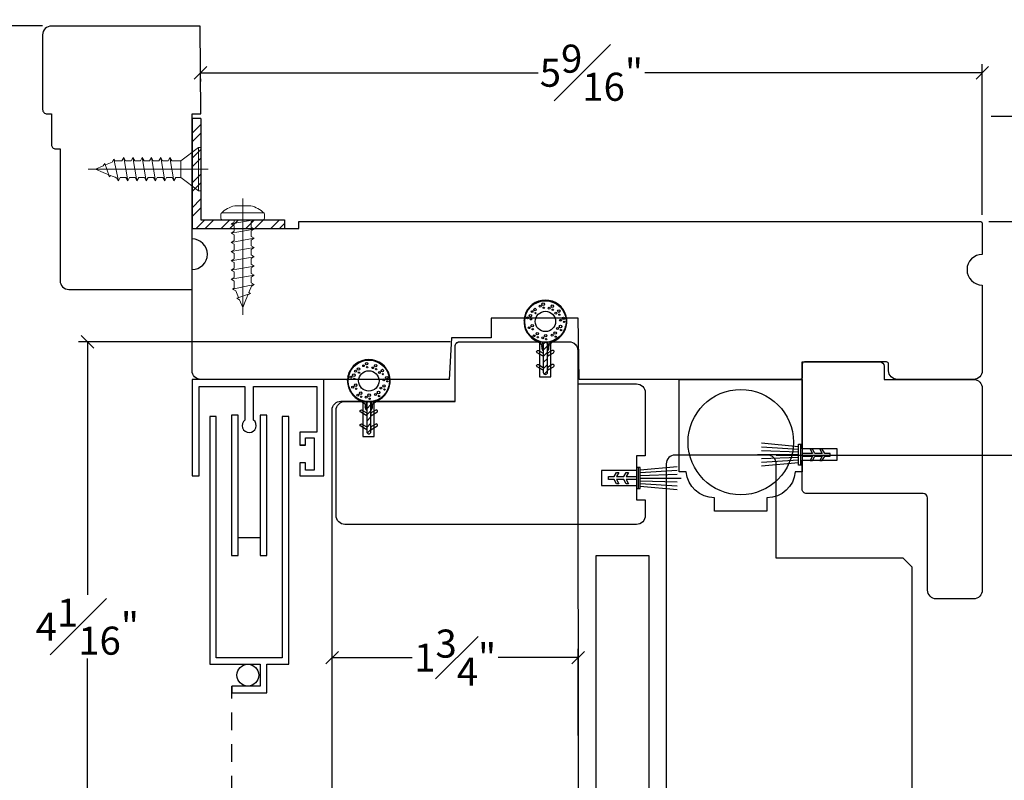
# Model space of a CAD drawing. Units: millimetres. Extents: x 0 to 67.3, y 0 to 28.5.
# Drawn here: x 6 to 13, y 17.6 to 23 of the extents above; entities that cross this region are included whole.
import ezdxf

# ---------------------------------------------------------------- set-up
doc = ezdxf.new("R2010")
doc.units = ezdxf.units.MM
doc.linetypes.add('CENTER', pattern=[2, 1.25, -0.25, 0.25, -0.25])
doc.linetypes.add('HIDDEN2', pattern=[0.1875, 0.125, -0.0625])
doc.layers.get('Defpoints').update_dxf_attribs({"lineweight": 18})
doc.layers.add('Screw', color=7, linetype='Continuous')
doc.styles.get("Standard").update_dxf_attribs({"font": 'arial.ttf'})
doc.dimstyles.new('0000021A90BDCD68', dxfattribs={"dimtxt": 0.2, "dimasz": 0.09, "dimexe": 0.062, "dimexo": 0.0625, "dimgap": 0.025, "dimtad": 0, "dimtih": 1, "dimtoh": 1, "dimdec": 4, "dimzin": 0, "dimdsep": 46, "dimlunit": 5, "dimtxsty": 'Standard', "dimblk": 'OBLIQUE', "dimcen": 0, "dimclrd": 256, "dimclre": 256, "dimclrt": 256, "dimadec": 0, "dimazin": 0, "dimtfac": 1, "dimtdec": 4, "dimtofl": 0, "dimtmove": 0, "dimatfit": 3, "dimldrblk": 'ARCHTICK', "dimfxl": 0, "dimfrac": 1, "dimtolj": 1, "dimtzin": 0, "dimlwd": -1, "dimlwe": -1, "dimarcsym": 0})

# ---------------------------------------------------------------- blocks, each defined once
blk = doc.blocks.new('_OBLIQUE')
at = {"color": 0, "linetype": 'ByBlock'}
blk.add_line((-0.5, -0.5), (0.5, 0.5), dxfattribs=at)
blk = doc.blocks.new('*D150')
at = {"transparency": 16777216}
for p, q in [((12.832, 21.5942), (12.832, 22.6682)), ((7.2674, 22.6062), (9.6702, 22.6062)), ((12.832, 22.6062), (10.4292, 22.6062)), ((7.2674, 22.5638), (7.2674, 22.5442))]:
    blk.add_line(p, q, dxfattribs=at)
at = {"layer": 'Defpoints', "color": 0, "transparency": 16777216}
for p in [(7.2674, 22.6263), (12.832, 22.6062), (12.832, 21.5317)]:
    blk.add_point(p, dxfattribs=at)
at = {"transparency": 16777216, "xscale": 0.09, "yscale": 0.09, "zscale": 0.09, "rotation": 180}
blk.add_blockref('_OBLIQUE', (7.2674, 22.6062), dxfattribs=at)
at = {"transparency": 16777216, "xscale": 0.09, "yscale": 0.09, "zscale": 0.09}
blk.add_blockref('_OBLIQUE', (12.832, 22.6062), dxfattribs=at)
at = {"transparency": 16777216, "insert": (10.0497, 22.6062), "char_height": 0.2, "attachment_point": 5}
blk.add_mtext('\\A1;5{\\H1x;\\S9#16;}"', dxfattribs=at)
blk = doc.blocks.new('_ArchTick')
at = {"color": 0, "linetype": 'ByBlock', "const_width": 0.15}
blk.add_lwpolyline([(-0.5, -0.5), (0.5, 0.5)], dxfattribs=at)
blk = doc.blocks.new('*D151')
at = {"transparency": 16777216}
for p, q in [((9.0449, 20.6904), (6.4005, 20.6904)), ((6.4625, 20.6904), (6.4625, 18.8898)), ((6.4625, 16.6342), (6.4625, 18.4348)), ((8.5302, 16.6342), (6.4005, 16.6342))]:
    blk.add_line(p, q, dxfattribs=at)
at = {"layer": 'Defpoints', "color": 0, "transparency": 16777216}
for p in [(9.1074, 20.6904), (6.4625, 16.6342), (8.5927, 16.6342)]:
    blk.add_point(p, dxfattribs=at)
at = {"transparency": 16777216, "xscale": 0.09, "yscale": 0.09, "zscale": 0.09}
for p, rotation in [((6.4625, 20.6904), 90), ((6.4625, 16.6342), 270)]:
    blk.add_blockref('_OBLIQUE', p, dxfattribs=dict(at, rotation=rotation))
at = {"transparency": 16777216, "insert": (6.4625, 18.6623), "char_height": 0.2, "attachment_point": 5}
blk.add_mtext('\\A1;4{\\H1x;\\S1#16;}"', dxfattribs=at)
blk = doc.blocks.new('*D141')
at = {"transparency": 16777216}
for p, q in [((11.3652, 19.8841), (13.4699, 19.8841)), ((13.4079, 19.8841), (13.4079, 18.4862)), ((13.4079, 16.6341), (13.4079, 18.0319)), ((12.1432, 16.6341), (13.4699, 16.6341))]:
    blk.add_line(p, q, dxfattribs=at)
at = {"layer": 'Defpoints', "color": 0, "transparency": 16777216}
for p in [(11.3027, 19.8841), (13.4079, 19.8841), (12.0807, 16.6341)]:
    blk.add_point(p, dxfattribs=at)
at = {"transparency": 16777216, "xscale": 0.09, "yscale": 0.09, "zscale": 0.09}
for p, rotation in [((13.4079, 19.8841), 90), ((13.4079, 16.6341), 270)]:
    blk.add_blockref('_OBLIQUE', p, dxfattribs=dict(at, rotation=rotation))
at = {"transparency": 16777216, "insert": (13.4079, 18.2591), "char_height": 0.2, "attachment_point": 5}
blk.add_mtext('\\A1;3{\\H1x;\\S1#4;}"', dxfattribs=at)
blk = doc.blocks.new('*D142')
at = {"transparency": 16777216}
for p, q in [((12.8789, 21.5474), (14.5086, 21.5474)), ((14.4466, 21.5474), (14.4466, 19.32)), ((14.4466, 16.6341), (14.4466, 18.8615)), ((12.1432, 16.6341), (14.5086, 16.6341))]:
    blk.add_line(p, q, dxfattribs=at)
at = {"layer": 'Defpoints', "color": 0, "transparency": 16777216}
for p in [(12.8164, 21.5474), (12.0807, 16.6341), (14.4466, 16.6341)]:
    blk.add_point(p, dxfattribs=at)
at = {"transparency": 16777216, "xscale": 0.09, "yscale": 0.09, "zscale": 0.09}
for p, rotation in [((14.4466, 21.5474), 90), ((14.4466, 16.6341), 270)]:
    blk.add_blockref('_OBLIQUE', p, dxfattribs=dict(at, rotation=rotation))
at = {"transparency": 16777216, "insert": (14.4466, 19.0907), "char_height": 0.2, "attachment_point": 5}
blk.add_mtext('\\A1;4{\\H1x;\\S15#16;}"', dxfattribs=at)
blk = doc.blocks.new('*D145')
at = {"transparency": 16777216}
for p, q in [((8.2058, 17.7297), (8.2058, 18.5033)), ((9.9551, 17.8875), (9.9551, 18.5033)), ((8.2058, 18.4413), (8.7753, 18.4413)), ((9.9551, 18.4413), (9.3856, 18.4413))]:
    blk.add_line(p, q, dxfattribs=at)
at = {"layer": 'Defpoints', "color": 0, "transparency": 16777216}
for p in [(8.2058, 18.4413), (9.9551, 17.825), (8.2058, 17.6672)]:
    blk.add_point(p, dxfattribs=at)
at = {"transparency": 16777216, "xscale": 0.09, "yscale": 0.09, "zscale": 0.09, "rotation": 180}
blk.add_blockref('_OBLIQUE', (8.2058, 18.4413), dxfattribs=at)
at = {"transparency": 16777216, "xscale": 0.09, "yscale": 0.09, "zscale": 0.09}
blk.add_blockref('_OBLIQUE', (9.9551, 18.4413), dxfattribs=at)
at = {"transparency": 16777216, "insert": (9.0804, 18.4413), "char_height": 0.2, "attachment_point": 5}
blk.add_mtext('\\A1;1{\\H1x;\\S3#4;}"', dxfattribs=at)
blk = doc.blocks.new('*D148')
at = {"transparency": 16777216}
for p, q in [((12.8945, 22.2974), (16.5868, 22.2974)), ((16.5248, 22.2974), (16.5248, 13.079)), ((16.5248, 3.5012), (16.5248, 12.4852)), ((15.2181, 3.5012), (16.5868, 3.5012))]:
    blk.add_line(p, q, dxfattribs=at)
at = {"layer": 'Defpoints', "color": 0, "transparency": 16777216}
for p in [(12.832, 22.2974), (15.1556, 3.5012), (16.5248, 3.5012)]:
    blk.add_point(p, dxfattribs=at)
at = {"transparency": 16777216, "xscale": 0.09, "yscale": 0.09, "zscale": 0.09}
for p, rotation in [((16.5248, 22.2974), 90), ((16.5248, 3.5012), 270)]:
    blk.add_blockref('_OBLIQUE', p, dxfattribs=dict(at, rotation=rotation))
at = {"transparency": 16777216, "insert": (16.5248, 12.7821), "char_height": 0.2, "attachment_point": 5}
blk.add_mtext('\\A1;ROUGH\\POPENING', dxfattribs=at)
blk = doc.blocks.new('8 x .75 FH')
at = {"layer": 'Screw', "color": 7, "lineweight": 9}
for p, q in [((-0.155, 0), (-0.155, -0.016)), ((0.155, 0), (-0.155, 0)), ((0.155, 0), (0.155, -0.016)), ((0.155, -0.016), (-0.155, -0.016)), ((-0.155, -0.016), (-0.06, -0.143)), ((0.155, -0.016), (0.06, -0.143)), ((0.0825, -0.1915), (-0.0825, -0.2203)), ((-0.0825, -0.2203), (-0.06, -0.2073)), ((-0.06, -0.143), (-0.06, -0.2073)), ((0.06, -0.143), (-0.06, -0.143)), ((0.06, -0.143), (0.06, -0.1785)), ((0.0825, -0.1915), (0.06, -0.1785)), ((0.0825, -0.1915), (0.06, -0.2045)), ((0.06, -0.2045), (0.06, -0.2443)), ((-0.0825, -0.2203), (-0.06, -0.2332)), ((0.0825, -0.2573), (-0.0825, -0.286)), ((-0.0825, -0.286), (-0.06, -0.2731)), ((-0.06, -0.2332), (-0.06, -0.2731)), ((0.0825, -0.2573), (0.06, -0.2443)), ((0.0825, -0.2573), (0.06, -0.2703)), ((0.06, -0.2703), (0.06, -0.3101)), ((-0.0825, -0.286), (-0.06, -0.299)), ((0.0825, -0.3231), (-0.0825, -0.3518)), ((-0.0825, -0.3518), (-0.06, -0.3388)), ((-0.06, -0.299), (-0.06, -0.3388)), ((0.0825, -0.3231), (0.06, -0.3101)), ((0.0825, -0.3231), (0.06, -0.3361)), ((0.06, -0.3361), (0.06, -0.3759)), ((-0.0825, -0.3518), (-0.06, -0.3648)), ((0.0825, -0.3889), (-0.0825, -0.4176)), ((-0.0825, -0.4176), (-0.06, -0.4046)), ((-0.0825, -0.4176), (-0.06, -0.4306)), ((-0.06, -0.3648), (-0.06, -0.4046)), ((0.0825, -0.3889), (0.06, -0.3759)), ((0.0825, -0.3889), (0.06, -0.4019)), ((0.06, -0.4019), (0.06, -0.4417)), ((0.0825, -0.4547), (-0.0825, -0.4834)), ((-0.0825, -0.4834), (-0.06, -0.4704)), ((-0.0825, -0.4834), (-0.06, -0.4964)), ((-0.06, -0.4306), (-0.06, -0.4704)), ((0.0825, -0.4547), (0.06, -0.4417)), ((0.0825, -0.4547), (0.06, -0.4676)), ((0.06, -0.4676), (0.06, -0.5075)), ((0.0825, -0.5204), (-0.0825, -0.5492)), ((-0.0825, -0.5492), (-0.06, -0.5362)), ((-0.0825, -0.5492), (-0.06, -0.5622)), ((-0.06, -0.4964), (-0.06, -0.5362)), ((0.0825, -0.5204), (0.06, -0.5075)), ((0.0825, -0.5204), (0.06, -0.5334)), ((0.06, -0.5334), (0.06, -0.5732)), ((0.0825, -0.5862), (-0.0719, -0.6184)), ((-0.0719, -0.6184), (-0.06, -0.6116)), ((-0.0719, -0.6184), (-0.049, -0.6316)), ((-0.06, -0.5622), (-0.06, -0.6116)), ((0.0579, -0.6103), (0.049, -0.6316)), ((0.0579, -0.6103), (0.0632, -0.5974)), ((0.0825, -0.5862), (0.06, -0.5732)), ((0.0825, -0.5862), (0.0632, -0.5974)), ((0.0825, -0.5862), (0.0685, -0.5781)), ((-0.0299, -0.6778), (-0.049, -0.6316)), ((0.055, -0.6504), (-0.041, -0.6842)), ((-0.041, -0.6842), (-0.0299, -0.6778)), ((-0.041, -0.6842), (-0.0229, -0.6946)), ((0, -0.75), (-0.0229, -0.6946)), ((0, -0.75), (0.0229, -0.6946)), ((0.0299, -0.6778), (0.0229, -0.6946)), ((0.0299, -0.6778), (0.037, -0.6608)), ((0.055, -0.6504), (0.037, -0.6608)), ((0.0439, -0.644), (0.049, -0.6316)), ((0.055, -0.6504), (0.0439, -0.644))]:
    blk.add_line(p, q, dxfattribs=at)
at = {"layer": 'Screw', "color": 7, "linetype": 'CENTER', "lineweight": 9}
blk.add_line((0, 0.0516), (0, -0.8012), dxfattribs=at)
blk = doc.blocks.new('8 X .625 PH')
at = {"layer": 'Screw', "color": 7, "linetype": 'CENTER', "lineweight": 9}
blk.add_line((0, 0.1516), (0, -0.6762), dxfattribs=at)
at = {"layer": 'Screw', "color": 7, "lineweight": 9}
for p, q in [((-0.057, 0.1), (0.057, 0.1)), ((-0.155, 0.04), (-0.155, 0.01)), ((-0.145, 0.05), (0.145, 0.05)), ((-0.145, 0), (0.145, 0)), ((-0.06, 0), (-0.06, -0.0165)), ((0.0825, -0.0007), (0.0813, 0)), ((0.155, 0.04), (0.155, 0.01)), ((0.0825, -0.0007), (-0.0825, -0.0295)), ((-0.0825, -0.0295), (-0.06, -0.0165)), ((-0.0825, -0.0295), (-0.06, -0.0425)), ((0.0825, -0.0665), (-0.0825, -0.0953)), ((-0.06, -0.0425), (-0.06, -0.0823)), ((0.0825, -0.0007), (0.06, -0.0137)), ((0.06, -0.0137), (0.06, -0.0535)), ((0.0825, -0.0665), (0.06, -0.0535)), ((0.0825, -0.0665), (0.06, -0.0795)), ((-0.0825, -0.0953), (-0.06, -0.0823)), ((-0.0825, -0.0953), (-0.06, -0.1082)), ((0.0825, -0.1323), (-0.0825, -0.161)), ((-0.06, -0.1082), (-0.06, -0.1481)), ((0.06, -0.0795), (0.06, -0.1193)), ((0.0825, -0.1323), (0.06, -0.1193)), ((0.0825, -0.1323), (0.06, -0.1453)), ((-0.0825, -0.161), (-0.06, -0.1481)), ((-0.0825, -0.161), (-0.06, -0.174)), ((0.0825, -0.1981), (-0.0825, -0.2268)), ((-0.06, -0.174), (-0.06, -0.2138)), ((0.06, -0.1453), (0.06, -0.1851)), ((0.0825, -0.1981), (0.06, -0.1851)), ((0.0825, -0.1981), (0.06, -0.2111)), ((-0.0825, -0.2268), (-0.06, -0.2138)), ((-0.0825, -0.2268), (-0.06, -0.2398)), ((0.0825, -0.2639), (-0.0825, -0.2926)), ((-0.0825, -0.2926), (-0.06, -0.2796)), ((-0.06, -0.2398), (-0.06, -0.2796)), ((0.06, -0.2111), (0.06, -0.2509)), ((0.0825, -0.2639), (0.06, -0.2509)), ((0.0825, -0.2639), (0.06, -0.2769)), ((0.06, -0.2769), (0.06, -0.3167)), ((-0.0825, -0.2926), (-0.06, -0.3056)), ((0.0825, -0.3297), (-0.0825, -0.3584)), ((-0.0825, -0.3584), (-0.06, -0.3454)), ((-0.06, -0.3056), (-0.06, -0.3454)), ((0.0825, -0.3297), (0.06, -0.3167)), ((0.0825, -0.3297), (0.06, -0.3426)), ((0.06, -0.3426), (0.06, -0.3825)), ((-0.0825, -0.3584), (-0.06, -0.3714)), ((0.0825, -0.3954), (-0.0825, -0.4242)), ((-0.0825, -0.4242), (-0.06, -0.4112)), ((-0.06, -0.3714), (-0.06, -0.4112)), ((0.0825, -0.3954), (0.06, -0.3825)), ((0.0825, -0.3954), (0.06, -0.4084)), ((0.06, -0.4084), (0.06, -0.4482)), ((-0.0825, -0.4242), (-0.06, -0.4372)), ((0.0825, -0.4612), (-0.0719, -0.4934)), ((-0.0719, -0.4934), (-0.06, -0.4866)), ((-0.06, -0.4372), (-0.06, -0.4866)), ((0.0579, -0.4853), (0.049, -0.5066)), ((0.0579, -0.4853), (0.0632, -0.4724)), ((0.0825, -0.4612), (0.06, -0.4482)), ((0.0825, -0.4612), (0.0632, -0.4724)), ((0.0825, -0.4612), (0.0685, -0.4531)), ((-0.0719, -0.4934), (-0.049, -0.5066)), ((-0.0299, -0.5528), (-0.049, -0.5066)), ((0.055, -0.5254), (-0.041, -0.5592)), ((-0.041, -0.5592), (-0.0299, -0.5528)), ((-0.041, -0.5592), (-0.0229, -0.5696)), ((0.0299, -0.5528), (0.0229, -0.5696)), ((0.0299, -0.5528), (0.037, -0.5358)), ((0.055, -0.5254), (0.037, -0.5358)), ((0.0439, -0.519), (0.049, -0.5066)), ((0.055, -0.5254), (0.0439, -0.519)), ((0, -0.625), (-0.0229, -0.5696)), ((0, -0.625), (0.0229, -0.5696))]:
    blk.add_line(p, q, dxfattribs=at)
for centre, radius, start, end in [((0, -0.1143), 0.2217, 104.89809, 133.22942), ((0, -0.1143), 0.2217, 46.77058, 75.10191), ((-0.145, 0.04), 0.01, 90, 180), ((-0.145, 0.01), 0.01, 180, 270), ((0.145, 0.04), 0.01, 0, 90), ((0.145, 0.01), 0.01, 270, 0)]:
    blk.add_arc(centre, radius, start, end, dxfattribs=at)
blk = doc.blocks.new('*D154')
at = {"transparency": 16777216}
for p, q in [((6.1439, 22.9388), (3.8184, 22.9388)), ((3.8804, 22.9388), (3.8804, 12.9235)), ((3.8804, 3.2052), (3.8804, 12.6735)), ((6.6317, 3.2052), (3.8184, 3.2052))]:
    blk.add_line(p, q, dxfattribs=at)
at = {"layer": 'Defpoints', "color": 0, "transparency": 16777216}
for p in [(6.2064, 22.9388), (3.8804, 3.2052), (6.6942, 3.2052)]:
    blk.add_point(p, dxfattribs=at)
at = {"transparency": 16777216, "xscale": 0.09, "yscale": 0.09, "zscale": 0.09}
for p, rotation in [((3.8804, 22.9388), 90), ((3.8804, 3.2052), 270)]:
    blk.add_blockref('_OBLIQUE', p, dxfattribs=dict(at, rotation=rotation))
at = {"transparency": 16777216, "insert": (3.8804, 12.7985), "char_height": 0.2, "attachment_point": 5}
blk.add_mtext('\\A1;BM', dxfattribs=at)
blk = doc.blocks.new('12094')
h = blk.add_hatch()
h.set_pattern_fill('ANSI31', color=256, scale=0.1, angle=60, style=0)
h.set_pattern_definition([(105, (-0.825632, -5.414777), (-0.012074073, -0.003235238), [])])
edge = h.paths.add_edge_path(flags=16)
edge.add_arc((0, 0.3775), 0.1475, 0, 360)
edge = h.paths.add_edge_path()
edge.add_line((0.015, 0.215), (0.015, 0.169))
edge.add_arc((0.0027, 0.1877), 0.0224, 303.22669, 354.23355)
edge.add_line((0.025, 0.1855), (0.025, 0.1985))
edge.add_arc((0.055, 0.1985), 0.03, 120.0544, 180, ccw=False)
edge.add_line((0.04, 0.2245), (0.075, 0.2447))
edge.add_arc((0, 0.3775), 0.1525, 299.45917, 600.54083)
edge.add_line((-0.075, 0.2447), (-0.04, 0.2245))
edge.add_arc((-0.055, 0.1985), 0.03, 0, 59.9456, ccw=False)
edge.add_line((-0.025, 0.1985), (-0.025, 0.1855))
edge.add_arc((-0.0027, 0.1877), 0.0224, 185.76645, 236.77331)
edge.add_line((-0.015, 0.169), (-0.015, 0.215))
edge.add_arc((0, 0.215), 0.015, 0, 180, ccw=False)
h = blk.add_hatch()
h.set_pattern_fill('ANSI31', color=256, scale=0.25, style=0)
h.set_pattern_definition([(45, (-0.825632, -5.414777), (-0.02209709, 0.02209709), [])])
edge = h.paths.add_edge_path()
edge.add_line((0.015, 0.015), (0.015, 0.215))
edge.add_arc((0, 0.215), 0.015, 0, 180)
edge.add_line((-0.015, 0.215), (-0.015, 0.015))
edge.add_arc((0, 0.015), 0.015, 180, 360)
for p, q in [((-0.0779, 0.4427), (-0.0779, 0.4427)), ((-0.0197, 0.4812), (-0.0197, 0.4812)), ((0.0449, 0.467), (0.0449, 0.467)), ((0.0921, 0.432), (0.0921, 0.432)), ((-0.1108, 0.3989), (-0.1108, 0.3989)), ((0.1241, 0.3809), (0.1241, 0.3809)), ((-0.0977, 0.3284), (-0.0977, 0.3284)), ((0.1038, 0.3222), (0.1038, 0.3222)), ((-0.0618, 0.2714), (-0.0618, 0.2714)), ((-0.0018, 0.2569), (-0.0018, 0.2569)), ((0.0654, 0.2757), (0.0654, 0.2757))]:
    blk.add_line(p, q)
for points in [[(0.015, 0.215), (0.015, 0.169, 0.226308), (0.025, 0.1855), (0.025, 0.1985, -0.267695), (0.04, 0.2245), (0.075, 0.2447, 3.80377), (-0.075, 0.2447), (-0.04, 0.2245, -0.267695), (-0.025, 0.1985), (-0.025, 0.1855, 0.226308), (-0.015, 0.169), (-0.015, 0.215, -1)], [(0.015, 0.015), (0.015, 0.215, 1), (-0.015, 0.215), (-0.015, 0.015, 1)], [(-0.015, 0.13), (-0.0577, 0.1547, -1.038018), (-0.0487, 0.1702), (-0.015, 0.1508)], [(0.015, 0.13), (0.0577, 0.1547, 1.038018), (0.0487, 0.1702), (0.015, 0.1508)], [(-0.015, 0.03), (-0.0577, 0.0547, -1.038018), (-0.0487, 0.0702), (-0.015, 0.0508)], [(0.015, 0.03), (0.0577, 0.0547, 1.038018), (0.0487, 0.0702), (0.015, 0.0508)]]:
    blk.add_lwpolyline(points, format="xyb", close=True)
for centre, radius in [((0, 0.3775), 0.1475), ((-0.037, 0.486), 0.00675), ((-0.0156, 0.5005), 0.009), ((0.049, 0.4864), 0.009), ((-0.1067, 0.4182), 0.009), ((-0.0952, 0.4475), 0.00675), ((-0.0738, 0.4621), 0.009), ((-0.0703, 0.4364), 0.0045), ((0, 0.3775), 0.0725), ((-0.0121, 0.4749), 0.0045), ((0.0275, 0.4718), 0.00675), ((0.0525, 0.4607), 0.0045), ((0.0748, 0.4367), 0.00675), ((0.0962, 0.4513), 0.009), ((0.0997, 0.4257), 0.0045), ((-0.1281, 0.4036), 0.00675), ((-0.1032, 0.3926), 0.0045), ((-0.0936, 0.3477), 0.009), ((0.1079, 0.3415), 0.009), ((0.1067, 0.3856), 0.00675), ((0.1282, 0.4002), 0.009), ((0.1317, 0.3746), 0.0045), ((-0.115, 0.3331), 0.00675), ((-0.0901, 0.3221), 0.0045), ((-0.0792, 0.2761), 0.00675), ((-0.0577, 0.2907), 0.009), ((0.0023, 0.2762), 0.009), ((0.048, 0.2804), 0.00675), ((0.0695, 0.295), 0.009), ((0.0865, 0.3269), 0.00675), ((0.1114, 0.3159), 0.0045), ((-0.0542, 0.2651), 0.0045), ((-0.0191, 0.2616), 0.00675), ((0.0058, 0.2506), 0.0045), ((0.073, 0.2694), 0.0045)]:
    blk.add_circle(centre, radius)
blk.add_arc((0, 0.215), 0.015, 0, 180)

msp = doc.modelspace()

# ---------------------------------------------------------------- hatches: boundary and pattern name
at = {"linetype": 'Continuous'}
h = msp.add_hatch(dxfattribs=at)
h.set_pattern_fill('STEEL', color=256, angle=180, style=0)
h.set_pattern_definition([(45, (105.16377, -21.70664), (-0.08838835, 0.08838835), []), (45, (105.16377, -21.64414), (-0.08838835, 0.08838835), [])])
h.paths.add_polyline_path([(7.27038, 21.55941), (7.27038, 22.27923), (7.20838, 22.27923), (7.20838, 21.49741), (7.86551, 21.49741), (7.86551, 21.55941)])

# ---------------------------------------------------------------- linework, layer by layer
for p, q in [((7.2076, 22.27923), (7.2076, 21.49741)), ((7.2696, 22.27923), (7.2076, 22.27923)), ((7.2696, 22.27923), (7.2696, 21.55941)), ((11.52448, 19.90497), (11.2596, 19.91346)), ((11.52448, 19.92417), (11.25981, 19.94116)), ((11.52448, 19.94337), (11.26011, 19.96767)), ((11.52448, 19.88577), (11.23179, 19.88577)), ((11.52448, 19.86657), (11.2596, 19.85808)), ((11.52448, 19.84737), (11.25981, 19.83038)), ((10.3962, 19.77772), (10.66056, 19.80202)), ((10.3962, 19.75852), (10.66087, 19.77551)), ((11.52448, 19.82817), (11.26011, 19.80387)), ((10.3962, 19.73932), (10.66108, 19.74781)), ((10.3962, 19.72012), (10.68889, 19.72012)), ((10.3962, 19.70092), (10.66108, 19.69242)), ((10.3962, 19.68172), (10.66087, 19.66473)), ((10.3962, 19.66252), (10.66056, 19.63822))]:
    msp.add_line(p, q)
for p, q in [((7.2696, 21.55941), (7.86473, 21.55941)), ((7.86473, 21.55941), (7.86473, 21.49741)), ((7.2076, 21.49741), (7.86473, 21.49741)), ((7.69344, 19.29403), (7.53544, 19.29403))]:
    msp.add_line(p, q, dxfattribs=at)
at = {"color": 7, "linetype": 'Continuous'}
for p, q in [((9.26702, 20.69083), (9.26702, 20.69083)), ((9.26702, 20.69083), (9.26702, 20.69083)), ((9.26702, 20.69083), (9.26702, 20.69083)), ((9.26702, 20.69083), (9.26702, 20.69083)), ((10.08325, 20.42208), (10.08325, 20.42208))]:
    msp.add_line(p, q, dxfattribs=at)
at = {"color": 7, "linetype": 'HIDDEN2'}
msp.add_line((7.49012, 13.20071), (7.48984, 18.23853), dxfattribs=at)
for points in [[(6.26844, 21.12577, 0.4142136), (6.33044, 21.06377), (7.20744, 21.06377), (7.20744, 22.31377), (7.26944, 22.31377), (7.26544, 22.93877), (6.20644, 22.93877, 0.4142136), (6.14444, 22.87677), (6.14444, 22.34477, 0.4142136), (6.17544, 22.31377), (6.20644, 22.31377), (6.20644, 22.09477, 0.4142136), (6.23744, 22.06377), (6.26844, 22.06377), (6.26844, 21.12577)], [(12.10196, 20.54691, -0.4141966), (12.13321, 20.51566), (12.13321, 20.42195), (12.76904, 20.42195, -0.4142136), (12.83154, 20.35945), (12.83154, 18.92245, -0.4142136), (12.76904, 18.85995), (12.50471, 18.85995, -0.4142136), (12.44221, 18.92245), (12.44221, 19.57809, 0.4140852), (12.41097, 19.60934), (11.58123, 19.60971, -0.4142136), (11.54998, 19.64096), (11.54998, 19.84743), (11.79999, 19.84743), (11.79999, 19.92743), (11.54998, 19.92743), (11.54998, 20.54702), (11.99633, 20.54693), (12.10196, 20.54691)], [(11.95721, 17.19624), (11.95721, 16.94657, -0.7066667), (11.95721, 16.75907), (11.95721, 16.63407), (12.05217, 16.63407), (12.05217, 16.68368, 0.3899024), (12.23717, 16.88485), (12.27021, 16.88485), (12.33221, 16.94685), (12.33221, 19.08681), (12.26971, 19.14931), (11.36524, 19.14931), (11.36524, 19.82156, 0.4141985), (11.30274, 19.88406), (10.64476, 19.88408, 0.4142545), (10.58226, 19.82158), (10.5825, 17.25857), (10.64501, 17.19607), (11.50098, 17.19607, 0.4419056), (11.58362, 17.28683, -1.0451284), (11.77021, 17.29607), (11.77021, 17.19624)]]:
    msp.add_lwpolyline(points, format="xyb")
at = {"color": 7, "linetype": 'Continuous'}
msp.add_lwpolyline([(7.20744, 21.49741), (7.96854, 21.49752), (7.96854, 21.54748), (12.81636, 21.54737, -0.4142136), (12.83198, 21.53175), (12.83198, 21.31262, 1), (12.83198, 21.09462), (12.83198, 20.48458, -0.4142136), (12.76948, 20.42208), (12.22748, 20.42208, -0.4142136), (12.16498, 20.48458), (12.16498, 20.5314, 0.4142136), (12.14935, 20.54702), (11.5656, 20.54702, 0.4142136), (11.54998, 20.5314), (11.54998, 20.43771, -0.4142136), (11.53435, 20.42208), (9.96269, 20.42208), (9.95506, 20.85952), (9.33531, 20.8596), (9.33531, 20.71853), (9.05404, 20.71852), (9.03694, 20.42258), (7.26997, 20.42211, -0.414365), (7.20744, 20.48461), (7.20744, 21.20441, 1), (7.20744, 21.42241)], format="xyb", close=True, dxfattribs=at)
at = {"linetype": 'Continuous'}
for points in [[(8.20578, 17.25887), (8.20444, 20.20488, -0.4143514), (8.26694, 20.26741), (9.07919, 20.26741), (9.07919, 20.65928, -0.4142134), (9.11044, 20.69053), (9.68137, 20.69053), (9.68137, 20.44053), (9.76137, 20.44053), (9.76137, 20.69053), (9.89187, 20.69053, -0.4142136), (9.95437, 20.62803), (9.95535, 16.94715)], [(8.01444, 19.95311), (7.97444, 19.95311), (8.01444, 19.95311), (8.01444, 20.00711), (8.07644, 20.00711), (8.07644, 19.77511), (8.01444, 19.77511), (8.01444, 19.82911), (7.97444, 19.82911), (7.97444, 19.73511), (8.14544, 19.73511), (8.14544, 20.42211), (7.20744, 20.42211), (7.20744, 19.73511), (7.25744, 19.73511), (7.25744, 20.37211), (7.58344, 20.37211), (7.58344, 20.13326, 2.87839), (7.64544, 20.13326), (7.64544, 20.37211), (8.09544, 20.37211), (8.09544, 20.04711), (7.97444, 20.04711), (7.97444, 19.95311)]]:
    msp.add_lwpolyline(points, format="xyb", dxfattribs=at)
at = {"color": 7, "linetype": 'Continuous'}
msp.add_lwpolyline([(8.42319, 20.01553), (8.50319, 20.01553), (8.50319, 20.26553), (9.07919, 20.26553), (9.07919, 20.65928, -0.4142136), (9.11044, 20.69053), (9.68019, 20.69053), (9.68019, 20.44053), (9.76019, 20.44053), (9.76019, 20.69053), (9.89069, 20.69053, -0.4142136), (9.95319, 20.62803), (9.95319, 20.39053), (10.37069, 20.39053, -0.4142136), (10.43319, 20.32803), (10.43319, 19.87753), (10.3707, 19.87753), (10.3707, 19.77428), (10.12069, 19.77428), (10.12069, 19.66828), (10.3707, 19.66828), (10.3707, 19.56503), (10.43319, 19.56503), (10.43319, 19.45303, -0.4142136), (10.37069, 19.39053), (8.29569, 19.39053, -0.4142136), (8.23319, 19.45303), (8.23319, 20.20253, -0.4142136), (8.29619, 20.26553), (8.42319, 20.26553), (8.42319, 20.01553)], format="xyb", dxfattribs=at)
at = {"linetype": 'Continuous'}
msp.add_lwpolyline([(11.54998, 20.42208), (11.54998, 19.76462), (11.50037, 19.76462, -0.3899024), (11.2992, 19.57962), (11.2992, 19.48458), (10.92576, 19.48458), (10.92576, 19.57962, -0.3899024), (10.72458, 19.76462), (10.67498, 19.76462), (10.67498, 20.42208)], format="xyb", close=True, dxfattribs=at)
for points in [[(7.74084, 18.19103), (7.74084, 18.39503), (7.89544, 18.39503), (7.89544, 20.15903), (7.84944, 20.15903), (7.84944, 18.44103), (7.37944, 18.44103), (7.37944, 20.15903), (7.33344, 20.15903), (7.33344, 18.39503), (7.69334, 18.39503), (7.69334, 18.23853), (7.48984, 18.23853), (7.48984, 18.19103)], [(7.53544, 19.16903), (7.53544, 20.16903), (7.48944, 20.16903), (7.48944, 19.16903)], [(7.73944, 19.16903), (7.73944, 20.16903), (7.69344, 20.16903), (7.69344, 19.16903)]]:
    msp.add_lwpolyline(points, close=True, dxfattribs=at)
for points in [[(11.54998, 19.96074), (11.54998, 19.81079), (11.52448, 19.81079), (11.52448, 19.96074)], [(10.3707, 19.79509), (10.3707, 19.64514), (10.3962, 19.64514), (10.3962, 19.79509)]]:
    msp.add_lwpolyline(points, close=True)
for points in [[(11.53723, 19.96074), (11.53723, 19.81079)], [(11.54998, 19.87573), (11.62404, 19.87573), (11.60672, 19.84573), (11.62328, 19.84573), (11.6406, 19.87573), (11.69307, 19.87573), (11.67575, 19.84573), (11.69266, 19.84573), (11.70998, 19.87573), (11.74998, 19.87573), (11.74998, 19.89573), (11.70998, 19.89573), (11.69266, 19.92573), (11.67521, 19.92573), (11.69253, 19.89573), (11.63998, 19.89573), (11.62266, 19.92573), (11.60599, 19.92573), (11.62331, 19.89573), (11.54998, 19.89573)], [(10.38345, 19.79509), (10.38345, 19.64514)], [(10.3707, 19.71008), (10.29664, 19.71008), (10.31396, 19.68008), (10.29739, 19.68008), (10.28007, 19.71008), (10.2276, 19.71008), (10.24492, 19.68008), (10.22802, 19.68008), (10.2107, 19.71008), (10.1707, 19.71008), (10.1707, 19.73008), (10.2107, 19.73008), (10.22802, 19.76008), (10.24547, 19.76008), (10.22815, 19.73008), (10.2807, 19.73008), (10.29802, 19.76008), (10.31469, 19.76008), (10.29737, 19.73008), (10.3707, 19.73008)], [(10.08318, 13.20071), (10.08353, 19.16909), (10.45853, 19.16909), (10.45818, 13.20071)]]:
    msp.add_lwpolyline(points)
at = {"color": 7, "linetype": 'Continuous'}
msp.add_circle((11.11248, 19.97596), 0.375, dxfattribs=at)
at = {"linetype": 'Continuous'}
msp.add_circle((7.6047, 18.31678), 0.078, dxfattribs=at)

# ---------------------------------------------------------------- block references
at = {"rotation": 270}
msp.add_blockref('8 x .75 FH', (7.27038, 21.91932), dxfattribs=at)
msp.add_blockref('8 X .625 PH', (7.56795, 21.55941))
at = {"color": 5}
msp.add_blockref('12094', (9.72239, 20.4576), dxfattribs=at)
at = {"color": 0}
msp.add_blockref('12094', (8.46573, 20.03418), dxfattribs=at)

# ---------------------------------------------------------------- dimensions: what is measured, and where the dimension line sits
for base, p1, p2, text, picture, middle in [((3.88037, 3.20522), (6.20644, 22.93877), (6.69419, 3.20522), 'BM', '*D154', (3.88037, 12.7985)), ((16.52481, 3.50122), (12.83198, 22.29737), (15.15556, 3.50122), 'ROUGH\\POPENING', '*D148', (16.52481, 12.78209))]:
    dim = msp.add_linear_dim(base=base, p1=p1, p2=p2, angle=90, text=text, dimstyle='0000021A90BDCD68', override={"dimpost": '"'})
    dim.commit()
    dim.dimension.update_dxf_attribs({"geometry": picture, "text_midpoint": middle, "dimtype": 160})
for base, p1, p2, picture, middle in [((12.83198, 22.60624), (7.26744, 22.62627), (12.83198, 21.53175), '*D150', (10.04971, 22.60624)), ((8.20578, 18.4413), (9.95512, 17.82503), (8.20578, 17.66716), '*D145', (9.08045, 18.4413))]:
    dim = msp.add_linear_dim(base=base, p1=p1, p2=p2, dimstyle='0000021A90BDCD68', override={"dimpost": '"'})
    dim.commit()
    dim.dimension.update_dxf_attribs({"geometry": picture, "text_midpoint": middle})
for base, p1, p2, picture, middle in [((14.4466, 16.63407), (12.81636, 21.54737), (12.0807, 16.63407), '*D142', (14.4466, 19.09072)), ((6.46246, 16.6342), (9.10742, 20.69039), (8.5927, 16.6342), '*D151', (6.46246, 18.66229)), ((13.40789, 19.88406), (12.0807, 16.63407), (11.30274, 19.88406), '*D141', (13.40789, 18.25907))]:
    dim = msp.add_linear_dim(base=base, p1=p1, p2=p2, angle=90, dimstyle='0000021A90BDCD68', override={"dimpost": '"'})
    dim.commit()
    dim.dimension.update_dxf_attribs({"geometry": picture, "text_midpoint": middle})

doc.saveas('drawing.dxf')
